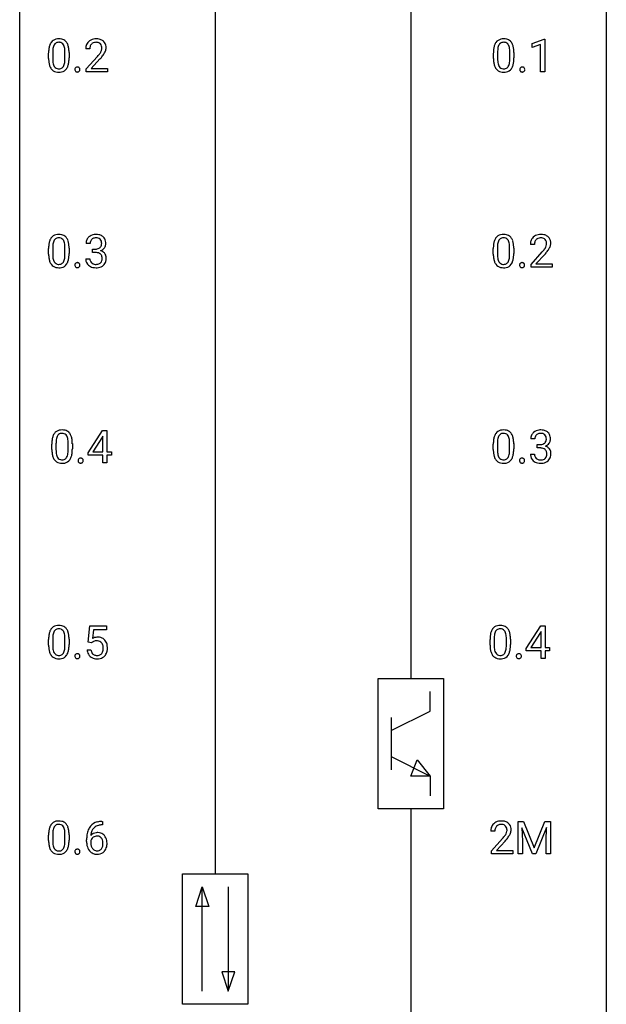
# Model space of a CAD drawing. Extents: x 3 to 27, y -3 to 164.
# Drawn here: x 3 to 27, y 86 to 126 of the extents above; entities that cross this region are included whole.
import ezdxf

# ---------------------------------------------------------------- set-up
doc = ezdxf.new("R2010")
doc.units = 0
doc.layers.add('DEFAULT_255_1_388', color=255, linetype='CONTINUOUS')
doc.layers.add('DEFAULT_255_2_778', color=255, linetype='CONTINUOUS')

msp = doc.modelspace()

# ---------------------------------------------------------------- linework, layer by layer
at = {"layer": 'DEFAULT_255_1_388'}
for p, q in [((23.586, 124.857), (24.065, 125.036)), ((23.586, 124.705), (23.586, 124.857)), ((23.923, 124.828), (23.586, 124.705)), ((23.923, 123.714), (23.923, 124.828)), ((24.065, 125.036), (24.091, 125.036)), ((24.091, 125.036), (24.091, 123.714)), ((3.952, 124.253), (3.952, 124.476)), ((4.119, 124.517), (4.119, 124.249)), ((4.615, 124.23), (4.615, 124.504)), ((4.782, 124.492), (4.782, 124.276)), ((5.625, 124.642), (5.458, 124.642)), ((5.483, 123.835), (5.939, 124.341)), ((22.01, 124.253), (22.01, 124.476)), ((22.177, 124.517), (22.177, 124.249)), ((22.674, 124.23), (22.674, 124.504)), ((22.841, 124.492), (22.841, 124.276)), ((6.037, 124.233), (5.685, 123.851)), ((5.483, 123.714), (5.483, 123.835)), ((6.345, 123.714), (5.483, 123.714)), ((5.685, 123.851), (6.345, 123.851)), ((6.345, 123.851), (6.345, 123.714)), ((24.091, 123.714), (23.923, 123.714)), ((5.638, 116.747), (5.471, 116.747)), ((3.952, 116.315), (3.952, 116.539)), ((4.119, 116.579), (4.119, 116.312)), ((4.615, 116.293), (4.615, 116.567)), ((4.782, 116.555), (4.782, 116.338)), ((5.727, 116.38), (5.727, 116.516)), ((5.727, 116.516), (5.852, 116.516)), ((5.852, 116.38), (5.727, 116.38)), ((22.003, 116.315), (22.003, 116.539)), ((22.17, 116.579), (22.17, 116.312)), ((22.666, 116.293), (22.666, 116.567)), ((22.834, 116.555), (22.834, 116.338)), ((23.677, 116.705), (23.509, 116.705)), ((23.535, 115.897), (23.99, 116.403)), ((5.459, 116.124), (5.627, 116.124)), ((24.089, 116.296), (23.736, 115.913)), ((23.535, 115.777), (23.535, 115.897)), ((24.397, 115.777), (23.535, 115.777)), ((23.736, 115.913), (24.397, 115.913)), ((24.397, 115.913), (24.397, 115.777)), ((5.554, 108.243), (6.143, 109.155)), ((6.143, 109.155), (6.321, 109.155)), ((6.321, 109.155), (6.321, 108.281)), ((6.133, 108.89), (5.744, 108.281)), ((6.153, 108.926), (6.133, 108.89)), ((6.153, 108.281), (6.153, 108.926)), ((23.689, 108.81), (23.522, 108.81)), ((4.084, 108.378), (4.084, 108.601)), ((4.251, 108.642), (4.251, 108.374)), ((4.747, 108.355), (4.747, 108.629)), ((4.915, 108.617), (4.915, 108.401)), ((22.003, 108.378), (22.003, 108.601)), ((22.17, 108.642), (22.17, 108.374)), ((22.666, 108.355), (22.666, 108.629)), ((22.834, 108.617), (22.834, 108.401)), ((23.778, 108.442), (23.778, 108.579)), ((23.778, 108.579), (23.903, 108.579)), ((23.903, 108.442), (23.778, 108.442)), ((5.554, 108.145), (5.554, 108.243)), ((6.153, 108.145), (5.554, 108.145)), ((5.744, 108.281), (6.153, 108.281)), ((6.153, 107.839), (6.153, 108.145)), ((6.321, 108.281), (6.504, 108.281)), ((6.504, 108.145), (6.321, 108.145)), ((6.321, 108.145), (6.321, 107.839)), ((6.504, 108.281), (6.504, 108.145)), ((23.51, 108.186), (23.678, 108.186)), ((6.321, 107.839), (6.153, 107.839)), ((5.56, 100.562), (5.627, 101.217)), ((5.627, 101.217), (6.301, 101.217)), ((6.301, 101.217), (6.301, 101.063)), ((23.341, 100.306), (23.93, 101.217)), ((23.93, 101.217), (24.108, 101.217)), ((24.108, 101.217), (24.108, 100.344)), ((5.769, 101.063), (5.729, 100.704)), ((6.301, 101.063), (5.769, 101.063)), ((23.92, 100.953), (23.531, 100.344)), ((23.94, 100.989), (23.92, 100.953)), ((23.94, 100.344), (23.94, 100.989)), ((3.952, 100.44), (3.952, 100.664)), ((4.119, 100.704), (4.119, 100.437)), ((4.615, 100.418), (4.615, 100.692)), ((4.782, 100.68), (4.782, 100.463)), ((5.694, 100.527), (5.56, 100.562)), ((5.738, 100.563), (5.694, 100.527)), ((21.871, 100.44), (21.871, 100.664)), ((22.038, 100.704), (22.038, 100.437)), ((22.534, 100.418), (22.534, 100.692)), ((22.701, 100.68), (22.701, 100.463)), ((23.531, 100.344), (23.94, 100.344)), ((24.108, 100.344), (24.291, 100.344)), ((24.291, 100.344), (24.291, 100.207)), ((5.513, 100.248), (5.671, 100.248)), ((23.341, 100.207), (23.341, 100.306)), ((23.94, 100.207), (23.341, 100.207)), ((23.94, 99.902), (23.94, 100.207)), ((24.291, 100.207), (24.108, 100.207)), ((24.108, 100.207), (24.108, 99.902)), ((24.108, 99.902), (23.94, 99.902)), ((6.139, 93.139), (6.109, 93.139)), ((6.11, 93.281), (6.139, 93.281)), ((6.139, 93.281), (6.139, 93.139)), ((23.01, 93.28), (23.234, 93.28)), ((23.01, 91.964), (23.01, 93.28)), ((23.234, 93.28), (23.664, 92.207)), ((23.664, 92.207), (24.094, 93.28)), ((24.094, 93.28), (24.319, 93.28)), ((24.319, 93.28), (24.319, 91.964)), ((4.119, 92.767), (4.119, 92.499)), ((4.615, 92.48), (4.615, 92.754)), ((4.782, 92.742), (4.782, 92.526)), ((22.069, 92.892), (21.902, 92.892)), ((23.597, 91.964), (23.166, 93.027)), ((23.166, 93.027), (23.183, 92.477)), ((24.162, 93.03), (23.73, 91.964)), ((24.146, 92.477), (24.162, 93.03)), ((3.952, 92.503), (3.952, 92.726)), ((5.493, 92.465), (5.493, 92.529)), ((5.661, 92.507), (5.661, 92.446)), ((21.928, 92.085), (22.383, 92.591)), ((22.481, 92.483), (22.129, 92.101)), ((23.183, 92.477), (23.183, 91.964)), ((24.146, 91.964), (24.146, 92.477)), ((21.928, 91.964), (21.928, 92.085)), ((22.79, 91.964), (21.928, 91.964)), ((22.129, 92.101), (22.79, 92.101)), ((22.79, 92.101), (22.79, 91.964)), ((23.183, 91.964), (23.01, 91.964)), ((23.73, 91.964), (23.597, 91.964)), ((24.319, 91.964), (24.146, 91.964))]:
    msp.add_line(p, q, dxfattribs=at)
for centre, radius, start, end in [((4.788, 124.539), 0.833, 164.3059, 173.9001), ((4.46, 124.633), 0.492, 148.7922, 164.5682), ((4.353, 124.693), 0.369, 144.5884, 148.1162), ((4.315, 124.72), 0.322, 101.644, 144.5143), ((4.698, 124.575), 0.575, 163.3765, 172.1411), ((4.463, 124.647), 0.329, 149.4208, 163.6283), ((4.343, 124.719), 0.189, 105.7981, 149.7388), ((4.362, 124.53), 0.518, 89.5283, 102.582), ((4.364, 124.644), 0.267, 89.3804, 105.6764), ((4.371, 124.526), 0.522, 77.0438, 90.5082), ((4.368, 124.615), 0.296, 81.1057, 90.2187), ((4.388, 124.714), 0.195, 30.7408, 82.4658), ((4.417, 124.71), 0.332, 48.2778, 77.4996), ((4.329, 124.675), 0.265, 24.2875, 31.3934), ((4.197, 124.619), 0.409, 12.0807, 23.8171), ((4.425, 124.725), 0.316, 36.3142, 47.6307), ((4.327, 124.659), 0.434, 18.2931, 35.677), ((4.041, 124.561), 0.736, 8.0247, 18.5606), ((5.916, 124.647), 0.458, 163.2878, 180.5582), ((5.826, 124.672), 0.364, 133.4541, 162.9471), ((5.846, 124.65), 0.394, 100.787, 133.4382), ((5.976, 124.648), 0.351, 165.9091, 178.8685), ((5.863, 124.678), 0.234, 136.1757, 166.3673), ((5.849, 124.689), 0.216, 129.7286, 135.7539), ((5.858, 124.675), 0.233, 102.1738, 129.2061), ((5.885, 124.476), 0.572, 89.6607, 101.3702), ((5.885, 124.559), 0.352, 89.5461, 102.5418), ((5.892, 124.483), 0.565, 78.2173, 90.4129), ((5.889, 124.619), 0.291, 82.1602, 90.1506), ((5.904, 124.702), 0.207, 43.4417, 83.1661), ((5.932, 124.666), 0.378, 55.9269, 78.4888), ((5.895, 124.694), 0.219, 16.1713, 43.5286), ((5.838, 124.678), 0.278, 359.4863, 15.9343), ((5.954, 124.704), 0.334, 47.9298, 55.4049), ((5.966, 124.715), 0.318, 4.3348, 48.056), ((5.843, 124.696), 0.442, 359.9252, 5.5972), ((22.846, 124.539), 0.833, 164.3059, 173.9001), ((22.519, 124.633), 0.492, 148.7922, 164.5682), ((22.412, 124.693), 0.369, 144.5884, 148.1162), ((22.373, 124.72), 0.322, 101.644, 144.5143), ((22.756, 124.575), 0.575, 163.3765, 172.1411), ((22.521, 124.647), 0.329, 149.4208, 163.6283), ((22.402, 124.719), 0.189, 105.7981, 149.7388), ((22.421, 124.53), 0.518, 89.5283, 102.582), ((22.422, 124.644), 0.267, 89.3804, 105.6764), ((22.43, 124.526), 0.522, 77.0438, 90.5082), ((22.426, 124.615), 0.296, 81.1057, 90.2187), ((22.446, 124.714), 0.195, 30.7408, 82.4658), ((22.475, 124.71), 0.332, 48.2778, 77.4996), ((22.387, 124.675), 0.265, 24.2875, 31.3934), ((22.255, 124.619), 0.409, 12.0807, 23.8171), ((22.483, 124.725), 0.316, 36.3142, 47.6307), ((22.385, 124.659), 0.434, 18.2931, 35.677), ((22.099, 124.561), 0.736, 8.0247, 18.5606), ((5.296, 124.482), 1.344, 173.7674, 180.2316), ((5.411, 124.506), 1.292, 177.8639, 179.5036), ((5.069, 124.522), 0.95, 172.0258, 178.0705), ((3.887, 124.55), 0.726, 4.8365, 12.2906), ((3.413, 124.508), 1.202, 359.8093, 4.9408), ((3.572, 124.492), 1.21, 1.1275, 8.1718), ((3.208, 124.477), 1.575, 0.5433, 1.3867), ((6.074, 124.642), 0.448, 178.4391, 180.0084), ((4.421, 125.683), 2.026, 318.5133, 320.7829), ((5.016, 125.198), 1.259, 320.7373, 323.9739), ((5.457, 124.879), 0.715, 323.8963, 328.6419), ((5.687, 124.737), 0.444, 328.8295, 331.7891), ((5.799, 124.679), 0.318, 331.4255, 352.9366), ((5.137, 125.108), 1.254, 319.6472, 327.096), ((5.815, 124.676), 0.302, 353.2258, 0.0166), ((5.586, 124.82), 0.721, 326.9133, 338.3508), ((5.891, 124.703), 0.394, 337.8914, 358.9968), ((23.354, 124.482), 1.344, 173.7674, 180.2316), ((23.47, 124.506), 1.292, 177.8639, 179.5036), ((23.128, 124.522), 0.95, 172.0258, 178.0705), ((21.945, 124.55), 0.726, 4.8365, 12.2906), ((21.472, 124.508), 1.202, 359.8093, 4.9408), ((21.631, 124.492), 1.21, 1.1275, 8.1718), ((21.266, 124.477), 1.575, 0.5433, 1.3867), ((5.464, 124.273), 1.512, 180.7435, 181.1522), ((5.159, 124.261), 1.207, 180.8977, 188.0055), ((4.713, 124.197), 0.757, 187.8816, 198.2347), ((4.434, 124.102), 0.462, 197.9695, 215.2623), ((5.29, 124.245), 1.171, 179.7996, 185.2461), ((4.835, 124.202), 0.714, 185.1412, 193.0082), ((4.537, 124.132), 0.408, 192.7897, 205.2507), ((4.42, 124.079), 0.279, 205.8002, 211.2546), ((4.361, 124.04), 0.208, 210.379, 238.4008), ((4.387, 124.028), 0.193, 287.7958, 329.0809), ((4.279, 124.095), 0.32, 328.6635, 343.3325), ((4.035, 124.171), 0.576, 343.0498, 351.9392), ((3.645, 124.229), 0.97, 351.8072, 357.7958), ((3.281, 124.247), 1.334, 357.5871, 359.2682), ((4.263, 124.116), 0.503, 329.2804, 344.7473), ((3.926, 124.212), 0.853, 344.4935, 353.9764), ((3.405, 124.27), 1.378, 353.8441, 0.2288), ((4.706, 125.464), 1.813, 317.2588, 319.9046), ((23.522, 124.273), 1.512, 180.7435, 181.1522), ((23.217, 124.261), 1.207, 180.8977, 188.0055), ((22.772, 124.197), 0.757, 187.8816, 198.2347), ((22.492, 124.102), 0.462, 197.9695, 215.2623), ((23.348, 124.245), 1.171, 179.7996, 185.2461), ((22.893, 124.202), 0.714, 185.1412, 193.0082), ((22.596, 124.132), 0.408, 192.7897, 205.2507), ((22.478, 124.079), 0.279, 205.8002, 211.2546), ((22.419, 124.04), 0.208, 210.379, 238.4008), ((22.445, 124.028), 0.193, 287.7958, 329.0809), ((22.338, 124.095), 0.32, 328.6635, 343.3325), ((22.093, 124.171), 0.576, 343.0498, 351.9392), ((21.703, 124.229), 0.97, 351.8072, 357.7958), ((21.34, 124.247), 1.334, 357.5871, 359.2682), ((22.322, 124.116), 0.503, 329.2804, 344.7473), ((21.985, 124.212), 0.853, 344.4935, 353.9764), ((21.463, 124.27), 1.378, 353.8441, 0.2288), ((4.319, 124.025), 0.323, 215.8618, 257.2788), ((4.364, 124.2), 0.503, 256.6229, 270.5105), ((4.359, 124.045), 0.212, 239.6522, 265.9794), ((4.368, 124.121), 0.288, 265.1324, 270.0603), ((4.371, 124.084), 0.251, 269.3314, 287.218), ((4.372, 124.213), 0.517, 269.5979, 281.6733), ((4.417, 124.025), 0.324, 280.5802, 324.9173), ((4.375, 124.055), 0.375, 324.9361, 328.6153), ((5.138, 123.803), 0.12, 163.5413, 180.5085), ((5.145, 123.802), 0.127, 179.9657, 183.985), ((5.114, 123.798), 0.0969, 182.9231, 222.5981), ((5.116, 123.809), 0.098, 138.1652, 163.2316), ((5.103, 123.82), 0.0815, 105.686, 137.8493), ((5.099, 123.784), 0.0764, 222.6243, 239.2474), ((5.108, 123.801), 0.0956, 239.7584, 259.3116), ((5.117, 123.776), 0.127, 92.6079, 106.1992), ((5.119, 123.855), 0.15, 259.0487, 270.418), ((5.12, 123.732), 0.171, 89.966, 93.0713), ((5.121, 123.757), 0.146, 78.4379, 90.4312), ((5.12, 123.879), 0.175, 269.9535, 273.5472), ((5.124, 123.834), 0.13, 273.1293, 286.3125), ((5.132, 123.808), 0.0946, 56.8962, 78.7358), ((5.137, 123.792), 0.085, 285.8513, 315.9417), ((5.139, 123.82), 0.0803, 42.6503, 56.3122), ((5.125, 123.807), 0.0999, 3.8141, 42.6366), ((5.131, 123.798), 0.0938, 316.0799, 340.3845), ((5.118, 123.801), 0.107, 340.9378, 0.5754), ((5.093, 123.802), 0.132, 359.9499, 4.8302), ((22.377, 124.025), 0.323, 215.8618, 257.2788), ((22.422, 124.2), 0.503, 256.6229, 270.5105), ((22.417, 124.045), 0.212, 239.6522, 265.9794), ((22.427, 124.121), 0.288, 265.1324, 270.0603), ((22.43, 124.084), 0.251, 269.3314, 287.218), ((22.43, 124.213), 0.517, 269.5979, 281.6733), ((22.476, 124.025), 0.324, 280.5802, 324.9173), ((22.433, 124.055), 0.375, 324.9361, 328.6153), ((23.196, 123.803), 0.12, 163.5413, 180.5085), ((23.203, 123.802), 0.127, 179.9657, 183.985), ((23.173, 123.798), 0.0969, 182.9231, 222.5981), ((23.174, 123.809), 0.098, 138.1652, 163.2316), ((23.162, 123.82), 0.0815, 105.686, 137.8493), ((23.158, 123.784), 0.0764, 222.6243, 239.2474), ((23.167, 123.801), 0.0956, 239.7584, 259.3116), ((23.175, 123.776), 0.127, 92.6079, 106.1992), ((23.178, 123.855), 0.15, 259.0487, 270.418), ((23.179, 123.732), 0.171, 89.966, 93.0713), ((23.18, 123.757), 0.146, 78.4379, 90.4312), ((23.179, 123.879), 0.175, 269.9535, 273.5472), ((23.183, 123.834), 0.13, 273.1293, 286.3125), ((23.191, 123.808), 0.0946, 56.8962, 78.7358), ((23.196, 123.792), 0.085, 285.8513, 315.9417), ((23.198, 123.82), 0.0803, 42.6503, 56.3122), ((23.183, 123.807), 0.0999, 3.8141, 42.6366), ((23.189, 123.798), 0.0938, 316.0799, 340.3845), ((23.177, 123.801), 0.107, 340.9378, 0.5754), ((23.151, 123.802), 0.132, 359.9499, 4.8302), ((4.788, 116.601), 0.833, 164.3059, 173.9001), ((4.46, 116.696), 0.492, 148.7922, 164.5682), ((4.353, 116.756), 0.369, 144.5884, 148.1162), ((4.315, 116.783), 0.322, 101.644, 144.5143), ((4.698, 116.637), 0.575, 163.3765, 172.1411), ((4.463, 116.709), 0.329, 149.4208, 163.6283), ((4.343, 116.781), 0.189, 105.7981, 149.7388), ((4.362, 116.593), 0.518, 89.5283, 102.582), ((4.364, 116.706), 0.267, 89.3804, 105.6764), ((4.371, 116.588), 0.522, 77.0438, 90.5082), ((4.368, 116.677), 0.296, 81.1057, 90.2187), ((4.388, 116.776), 0.195, 30.7408, 82.4658), ((4.417, 116.773), 0.332, 48.2778, 77.4996), ((4.329, 116.738), 0.265, 24.2875, 31.3934), ((4.197, 116.682), 0.409, 12.0807, 23.8171), ((3.887, 116.613), 0.726, 4.8365, 12.2906), ((4.425, 116.787), 0.316, 36.3142, 47.6307), ((4.327, 116.722), 0.434, 18.2931, 35.677), ((4.041, 116.623), 0.736, 8.0247, 18.5606), ((3.572, 116.554), 1.21, 1.1275, 8.1718), ((5.82, 116.752), 0.349, 155.3484, 180.7484), ((5.814, 116.749), 0.345, 131.5745, 154.4799), ((5.85, 116.713), 0.396, 96.9874, 131.9691), ((5.927, 116.748), 0.289, 172.5097, 180.1361), ((5.846, 116.762), 0.206, 133.835, 173.5343), ((5.851, 116.756), 0.215, 103.293, 133.562), ((5.874, 116.573), 0.538, 89.8593, 97.7827), ((5.873, 116.666), 0.307, 89.5322, 103.5319), ((5.88, 116.543), 0.567, 78.3654, 90.4133), ((5.88, 116.635), 0.338, 76.1116, 90.7029), ((5.923, 116.791), 0.177, 13.9578, 77.6714), ((5.92, 116.73), 0.376, 56.623, 78.6387), ((5.772, 116.747), 0.334, 359.1804, 15.0452), ((5.824, 116.741), 0.282, 353.0942, 0.1175), ((5.944, 116.772), 0.328, 47.0255, 56.0856), ((5.946, 116.777), 0.323, 10.9208, 46.7779), ((5.999, 116.74), 0.274, 332.355, 359.718), ((5.793, 116.741), 0.48, 359.6364, 11.6088), ((22.839, 116.601), 0.833, 164.3059, 173.9001), ((22.512, 116.696), 0.492, 148.7922, 164.5682), ((22.405, 116.756), 0.369, 144.5884, 148.1162), ((22.366, 116.783), 0.322, 101.644, 144.5143), ((22.749, 116.637), 0.575, 163.3765, 172.1411), ((22.514, 116.709), 0.329, 149.4208, 163.6283), ((22.394, 116.781), 0.189, 105.7981, 149.7388), ((22.414, 116.593), 0.518, 89.5283, 102.582), ((22.415, 116.706), 0.267, 89.3804, 105.6764), ((22.423, 116.588), 0.522, 77.0438, 90.5082), ((22.419, 116.677), 0.296, 81.1057, 90.2187), ((22.439, 116.776), 0.195, 30.7408, 82.4658), ((22.468, 116.773), 0.332, 48.2778, 77.4996), ((22.38, 116.738), 0.265, 24.2875, 31.3934), ((22.248, 116.682), 0.409, 12.0807, 23.8171), ((21.938, 116.613), 0.726, 4.8365, 12.2906), ((22.476, 116.787), 0.316, 36.3142, 47.6307), ((22.378, 116.722), 0.434, 18.2931, 35.677), ((22.092, 116.623), 0.736, 8.0247, 18.5606), ((21.624, 116.554), 1.21, 1.1275, 8.1718), ((23.967, 116.709), 0.458, 163.2878, 180.5582), ((23.877, 116.734), 0.364, 133.4541, 162.9471), ((23.897, 116.713), 0.394, 100.787, 133.4382), ((24.027, 116.71), 0.351, 165.9091, 178.8685), ((24.125, 116.705), 0.448, 178.4391, 180.0084), ((23.914, 116.741), 0.234, 136.1757, 166.3673), ((23.901, 116.751), 0.216, 129.7286, 135.7539), ((23.909, 116.737), 0.233, 102.1738, 129.2061), ((23.936, 116.539), 0.572, 89.6607, 101.3702), ((23.937, 116.622), 0.352, 89.5461, 102.5418), ((23.944, 116.545), 0.565, 78.2173, 90.4129), ((23.94, 116.682), 0.291, 82.1602, 90.1506), ((23.955, 116.765), 0.207, 43.4417, 83.1661), ((23.984, 116.728), 0.378, 55.9269, 78.4888), ((23.947, 116.756), 0.219, 16.1713, 43.5286), ((23.89, 116.741), 0.278, 359.4863, 15.9343), ((23.866, 116.738), 0.302, 353.2258, 0.0166), ((24.006, 116.766), 0.334, 47.9298, 55.4049), ((24.017, 116.778), 0.318, 4.3348, 48.056), ((23.942, 116.765), 0.394, 337.8914, 358.9968), ((23.894, 116.759), 0.442, 359.9252, 5.5972), ((5.296, 116.544), 1.344, 173.7674, 180.2316), ((5.411, 116.568), 1.292, 177.8639, 179.5036), ((5.069, 116.584), 0.95, 172.0258, 178.0705), ((3.413, 116.571), 1.202, 359.8093, 4.9408), ((3.405, 116.333), 1.378, 353.8441, 0.2288), ((3.208, 116.54), 1.575, 0.5433, 1.3867), ((5.849, 116.898), 0.382, 270.492, 281.8953), ((5.846, 115.867), 0.513, 84.0196, 89.3326), ((5.864, 116.02), 0.358, 71.9008, 84.3555), ((5.876, 116.774), 0.255, 281.669, 301.2944), ((5.905, 116.14), 0.232, 49.5091, 72.1833), ((5.895, 116.739), 0.215, 301.7835, 311.7546), ((5.905, 116.727), 0.2, 311.7325, 354.2803), ((5.912, 116.823), 0.402, 292.5422, 293.6931), ((5.957, 116.096), 0.372, 57.6433, 72.8626), ((5.943, 116.762), 0.334, 292.9804, 325.2391), ((5.996, 116.161), 0.296, 36.7247, 57.4701), ((5.926, 116.774), 0.355, 325.2332, 332.8747), ((5.995, 116.162), 0.296, 8.0545, 36.3562), ((23.347, 116.544), 1.344, 173.7674, 180.2316), ((23.463, 116.568), 1.292, 177.8639, 179.5036), ((23.121, 116.584), 0.95, 172.0258, 178.0705), ((21.465, 116.571), 1.202, 359.8093, 4.9408), ((21.456, 116.333), 1.378, 353.8441, 0.2288), ((21.259, 116.54), 1.575, 0.5433, 1.3867), ((22.473, 117.745), 2.026, 318.5133, 320.7829), ((23.067, 117.261), 1.259, 320.7373, 323.9739), ((23.508, 116.942), 0.715, 323.8963, 328.6419), ((22.757, 117.526), 1.813, 317.2588, 319.9046), ((23.738, 116.8), 0.444, 328.8295, 331.7891), ((23.851, 116.742), 0.318, 331.4255, 352.9366), ((23.188, 117.17), 1.254, 319.6472, 327.096), ((23.637, 116.883), 0.721, 326.9133, 338.3508), ((5.464, 116.335), 1.512, 180.7435, 181.1522), ((5.159, 116.324), 1.207, 180.8977, 188.0055), ((4.713, 116.259), 0.757, 187.8816, 198.2347), ((4.434, 116.165), 0.462, 197.9695, 215.2623), ((5.29, 116.308), 1.171, 179.7996, 185.2461), ((4.835, 116.265), 0.714, 185.1412, 193.0082), ((4.537, 116.194), 0.408, 192.7897, 205.2507), ((4.42, 116.142), 0.279, 205.8002, 211.2546), ((4.361, 116.102), 0.208, 210.379, 238.4008), ((4.359, 116.108), 0.212, 239.6522, 265.9794), ((4.387, 116.09), 0.193, 287.7958, 329.0809), ((4.279, 116.157), 0.32, 328.6635, 343.3325), ((4.035, 116.234), 0.576, 343.0498, 351.9392), ((3.645, 116.291), 0.97, 351.8072, 357.7958), ((3.281, 116.31), 1.334, 357.5871, 359.2682), ((4.375, 116.117), 0.375, 324.9361, 328.6153), ((4.263, 116.179), 0.503, 329.2804, 344.7473), ((3.926, 116.274), 0.853, 344.4935, 353.9764), ((5.116, 115.871), 0.098, 138.1652, 163.2316), ((5.103, 115.882), 0.0815, 105.686, 137.8493), ((5.117, 115.839), 0.127, 92.6079, 106.1992), ((5.12, 115.794), 0.171, 89.966, 93.0713), ((5.121, 115.819), 0.146, 78.4379, 90.4312), ((5.132, 115.87), 0.0946, 56.8962, 78.7358), ((5.139, 115.882), 0.0803, 42.6503, 56.3122), ((5.125, 115.869), 0.0999, 3.8141, 42.6366), ((5.904, 116.124), 0.445, 179.976, 183.2331), ((5.787, 116.109), 0.328, 181.8183, 229.6455), ((5.885, 116.121), 0.258, 179.4468, 196.2872), ((5.83, 116.106), 0.201, 196.5661, 227.7059), ((5.849, 116.127), 0.229, 227.7653, 257.8763), ((5.905, 116.137), 0.239, 280.6347, 299.8594), ((5.926, 116.096), 0.193, 300.3576, 314.5516), ((5.925, 116.168), 0.198, 12.9498, 48.7551), ((5.917, 116.103), 0.204, 315.0731, 345.0429), ((5.813, 116.133), 0.312, 344.5985, 357.9271), ((5.828, 116.143), 0.298, 359.5051, 13.4237), ((5.712, 116.14), 0.414, 357.4755, 0.0225), ((5.956, 116.112), 0.334, 311.6358, 343.7652), ((5.856, 116.139), 0.437, 343.9832, 0.5571), ((5.898, 116.145), 0.395, 359.8317, 8.5873), ((23.515, 116.335), 1.512, 180.7435, 181.1522), ((23.21, 116.324), 1.207, 180.8977, 188.0055), ((22.764, 116.259), 0.757, 187.8816, 198.2347), ((22.485, 116.165), 0.462, 197.9695, 215.2623), ((23.341, 116.308), 1.171, 179.7996, 185.2461), ((22.886, 116.265), 0.714, 185.1412, 193.0082), ((22.589, 116.194), 0.408, 192.7897, 205.2507), ((22.471, 116.142), 0.279, 205.8002, 211.2546), ((22.412, 116.102), 0.208, 210.379, 238.4008), ((22.41, 116.108), 0.212, 239.6522, 265.9794), ((22.438, 116.09), 0.193, 287.7958, 329.0809), ((22.33, 116.157), 0.32, 328.6635, 343.3325), ((22.086, 116.234), 0.576, 343.0498, 351.9392), ((21.696, 116.291), 0.97, 351.8072, 357.7958), ((21.332, 116.31), 1.334, 357.5871, 359.2682), ((22.426, 116.117), 0.375, 324.9361, 328.6153), ((22.314, 116.179), 0.503, 329.2804, 344.7473), ((21.978, 116.274), 0.853, 344.4935, 353.9764), ((23.167, 115.871), 0.098, 138.1652, 163.2316), ((23.155, 115.882), 0.0815, 105.686, 137.8493), ((23.168, 115.839), 0.127, 92.6079, 106.1992), ((23.171, 115.794), 0.171, 89.966, 93.0713), ((23.173, 115.819), 0.146, 78.4379, 90.4312), ((23.183, 115.87), 0.0946, 56.8962, 78.7358), ((23.191, 115.882), 0.0803, 42.6503, 56.3122), ((23.176, 115.869), 0.0999, 3.8141, 42.6366), ((4.319, 116.088), 0.323, 215.8618, 257.2788), ((4.364, 116.262), 0.503, 256.6229, 270.5105), ((4.368, 116.183), 0.288, 265.1324, 270.0603), ((4.371, 116.147), 0.251, 269.3314, 287.218), ((4.372, 116.276), 0.517, 269.5979, 281.6733), ((4.417, 116.088), 0.324, 280.5802, 324.9173), ((5.138, 115.866), 0.12, 163.5413, 180.5085), ((5.145, 115.864), 0.127, 179.9657, 183.985), ((5.114, 115.861), 0.0969, 182.9231, 222.5981), ((5.099, 115.847), 0.0764, 222.6243, 239.2474), ((5.108, 115.864), 0.0956, 239.7584, 259.3116), ((5.119, 115.917), 0.15, 259.0487, 270.418), ((5.12, 115.942), 0.175, 269.9535, 273.5472), ((5.124, 115.897), 0.13, 273.1293, 286.3125), ((5.137, 115.854), 0.085, 285.8513, 315.9417), ((5.131, 115.86), 0.0938, 316.0799, 340.3845), ((5.118, 115.863), 0.107, 340.9378, 0.5754), ((5.093, 115.865), 0.132, 359.9499, 4.8302), ((5.834, 116.161), 0.398, 229.4224, 256.8555), ((5.872, 116.317), 0.558, 256.6827, 270.4413), ((5.874, 116.233), 0.338, 257.4584, 270.4267), ((5.879, 116.266), 0.37, 269.5965, 280.8788), ((5.879, 116.322), 0.563, 269.7285, 280.3858), ((5.913, 116.16), 0.398, 279.783, 311.6256), ((22.37, 116.088), 0.323, 215.8618, 257.2788), ((22.415, 116.262), 0.503, 256.6229, 270.5105), ((22.419, 116.183), 0.288, 265.1324, 270.0603), ((22.423, 116.147), 0.251, 269.3314, 287.218), ((22.423, 116.276), 0.517, 269.5979, 281.6733), ((22.469, 116.088), 0.324, 280.5802, 324.9173), ((23.189, 115.866), 0.12, 163.5413, 180.5085), ((23.196, 115.864), 0.127, 179.9657, 183.985), ((23.166, 115.861), 0.0969, 182.9231, 222.5981), ((23.15, 115.847), 0.0764, 222.6243, 239.2474), ((23.16, 115.864), 0.0956, 239.7584, 259.3116), ((23.17, 115.917), 0.15, 259.0487, 270.418), ((23.172, 115.942), 0.175, 269.9535, 273.5472), ((23.175, 115.897), 0.13, 273.1293, 286.3125), ((23.189, 115.854), 0.085, 285.8513, 315.9417), ((23.182, 115.86), 0.0938, 316.0799, 340.3845), ((23.169, 115.863), 0.107, 340.9378, 0.5754), ((23.144, 115.865), 0.132, 359.9499, 4.8302), ((4.447, 108.845), 0.322, 101.644, 144.5143), ((4.495, 108.655), 0.518, 89.5283, 102.582), ((4.504, 108.651), 0.522, 77.0438, 90.5082), ((4.549, 108.835), 0.332, 48.2778, 77.4996), ((22.366, 108.845), 0.322, 101.644, 144.5143), ((22.414, 108.655), 0.518, 89.5283, 102.582), ((22.423, 108.651), 0.522, 77.0438, 90.5082), ((22.468, 108.835), 0.332, 48.2778, 77.4996), ((23.901, 108.776), 0.396, 96.9874, 131.9691), ((23.926, 108.635), 0.538, 89.8593, 97.7827), ((23.931, 108.606), 0.567, 78.3654, 90.4133), ((23.971, 108.793), 0.376, 56.623, 78.6387), ((5.428, 108.607), 1.344, 173.7674, 180.2316), ((4.92, 108.664), 0.833, 164.3059, 173.9001), ((4.593, 108.758), 0.492, 148.7922, 164.5682), ((4.486, 108.818), 0.369, 144.5884, 148.1162), ((5.202, 108.647), 0.95, 172.0258, 178.0705), ((4.83, 108.7), 0.575, 163.3765, 172.1411), ((4.595, 108.772), 0.329, 149.4208, 163.6283), ((4.475, 108.844), 0.189, 105.7981, 149.7388), ((4.496, 108.769), 0.267, 89.3804, 105.6764), ((4.5, 108.74), 0.296, 81.1057, 90.2187), ((4.52, 108.839), 0.195, 30.7408, 82.4658), ((4.461, 108.8), 0.265, 24.2875, 31.3934), ((4.329, 108.744), 0.409, 12.0807, 23.8171), ((4.019, 108.675), 0.726, 4.8365, 12.2906), ((3.546, 108.633), 1.202, 359.8093, 4.9408), ((4.557, 108.85), 0.316, 36.3142, 47.6307), ((4.459, 108.784), 0.434, 18.2931, 35.677), ((4.173, 108.686), 0.736, 8.0247, 18.5606), ((3.705, 108.617), 1.21, 1.1275, 8.1718), ((23.347, 108.607), 1.344, 173.7674, 180.2316), ((22.839, 108.664), 0.833, 164.3059, 173.9001), ((22.512, 108.758), 0.492, 148.7922, 164.5682), ((22.405, 108.818), 0.369, 144.5884, 148.1162), ((23.121, 108.647), 0.95, 172.0258, 178.0705), ((22.749, 108.7), 0.575, 163.3765, 172.1411), ((22.514, 108.772), 0.329, 149.4208, 163.6283), ((22.394, 108.844), 0.189, 105.7981, 149.7388), ((22.415, 108.769), 0.267, 89.3804, 105.6764), ((22.419, 108.74), 0.296, 81.1057, 90.2187), ((22.439, 108.839), 0.195, 30.7408, 82.4658), ((22.38, 108.8), 0.265, 24.2875, 31.3934), ((22.248, 108.744), 0.409, 12.0807, 23.8171), ((21.938, 108.675), 0.726, 4.8365, 12.2906), ((21.465, 108.633), 1.202, 359.8093, 4.9408), ((22.476, 108.85), 0.316, 36.3142, 47.6307), ((22.378, 108.784), 0.434, 18.2931, 35.677), ((22.092, 108.686), 0.736, 8.0247, 18.5606), ((21.624, 108.617), 1.21, 1.1275, 8.1718), ((23.871, 108.814), 0.349, 155.3484, 180.7484), ((23.866, 108.811), 0.345, 131.5745, 154.4799), ((23.978, 108.811), 0.289, 172.5097, 180.1361), ((23.897, 108.825), 0.206, 133.835, 173.5343), ((23.902, 108.818), 0.215, 103.293, 133.562), ((23.924, 108.728), 0.307, 89.5322, 103.5319), ((23.931, 108.698), 0.338, 76.1116, 90.7029), ((23.975, 108.853), 0.177, 13.9578, 77.6714), ((23.957, 108.79), 0.2, 311.7325, 354.2803), ((23.823, 108.809), 0.334, 359.1804, 15.0452), ((23.875, 108.804), 0.282, 353.0942, 0.1175), ((23.995, 108.835), 0.328, 47.0255, 56.0856), ((23.998, 108.839), 0.323, 10.9208, 46.7779), ((24.051, 108.802), 0.274, 332.355, 359.718), ((23.844, 108.804), 0.48, 359.6364, 11.6088), ((5.596, 108.398), 1.512, 180.7435, 181.1522), ((5.291, 108.386), 1.207, 180.8977, 188.0055), ((5.544, 108.631), 1.292, 177.8639, 179.5036), ((5.422, 108.37), 1.171, 179.7996, 185.2461), ((3.413, 108.372), 1.334, 357.5871, 359.2682), ((3.537, 108.395), 1.378, 353.8441, 0.2288), ((3.34, 108.602), 1.575, 0.5433, 1.3867), ((23.515, 108.398), 1.512, 180.7435, 181.1522), ((23.21, 108.386), 1.207, 180.8977, 188.0055), ((23.463, 108.631), 1.292, 177.8639, 179.5036), ((23.341, 108.37), 1.171, 179.7996, 185.2461), ((21.332, 108.372), 1.334, 357.5871, 359.2682), ((21.456, 108.395), 1.378, 353.8441, 0.2288), ((21.259, 108.602), 1.575, 0.5433, 1.3867), ((23.9, 108.96), 0.382, 270.492, 281.8953), ((23.897, 107.929), 0.513, 84.0196, 89.3326), ((23.916, 108.083), 0.358, 71.9008, 84.3555), ((23.927, 108.836), 0.255, 281.669, 301.2944), ((23.956, 108.202), 0.232, 49.5091, 72.1833), ((23.946, 108.801), 0.215, 301.7835, 311.7546), ((23.976, 108.23), 0.198, 12.9498, 48.7551), ((23.964, 108.885), 0.402, 292.5422, 293.6931), ((24.008, 108.159), 0.372, 57.6433, 72.8626), ((23.995, 108.825), 0.334, 292.9804, 325.2391), ((24.048, 108.223), 0.296, 36.7247, 57.4701), ((23.977, 108.837), 0.355, 325.2332, 332.8747), ((24.047, 108.225), 0.296, 8.0545, 36.3562), ((4.845, 108.322), 0.757, 187.8816, 198.2347), ((4.566, 108.227), 0.462, 197.9695, 215.2623), ((4.451, 108.15), 0.323, 215.8618, 257.2788), ((4.967, 108.327), 0.714, 185.1412, 193.0082), ((4.67, 108.257), 0.408, 192.7897, 205.2507), ((4.552, 108.204), 0.279, 205.8002, 211.2546), ((4.493, 108.165), 0.208, 210.379, 238.4008), ((4.491, 108.17), 0.212, 239.6522, 265.9794), ((4.5, 108.246), 0.288, 265.1324, 270.0603), ((4.504, 108.209), 0.251, 269.3314, 287.218), ((4.519, 108.153), 0.193, 287.7958, 329.0809), ((4.55, 108.15), 0.324, 280.5802, 324.9173), ((4.411, 108.22), 0.32, 328.6635, 343.3325), ((4.167, 108.296), 0.576, 343.0498, 351.9392), ((3.777, 108.354), 0.97, 351.8072, 357.7958), ((4.507, 108.18), 0.375, 324.9361, 328.6153), ((4.395, 108.241), 0.503, 329.2804, 344.7473), ((4.059, 108.337), 0.853, 344.4935, 353.9764), ((5.27, 107.928), 0.12, 163.5413, 180.5085), ((5.277, 107.927), 0.127, 179.9657, 183.985), ((5.248, 107.934), 0.098, 138.1652, 163.2316), ((5.236, 107.945), 0.0815, 105.686, 137.8493), ((5.249, 107.901), 0.127, 92.6079, 106.1992), ((5.252, 107.857), 0.171, 89.966, 93.0713), ((5.254, 107.882), 0.146, 78.4379, 90.4312), ((5.264, 107.933), 0.0946, 56.8962, 78.7358), ((5.272, 107.945), 0.0803, 42.6503, 56.3122), ((5.257, 107.932), 0.0999, 3.8141, 42.6366), ((5.25, 107.926), 0.107, 340.9378, 0.5754), ((5.225, 107.927), 0.132, 359.9499, 4.8302), ((22.764, 108.322), 0.757, 187.8816, 198.2347), ((22.485, 108.227), 0.462, 197.9695, 215.2623), ((22.37, 108.15), 0.323, 215.8618, 257.2788), ((22.886, 108.327), 0.714, 185.1412, 193.0082), ((22.589, 108.257), 0.408, 192.7897, 205.2507), ((22.471, 108.204), 0.279, 205.8002, 211.2546), ((22.412, 108.165), 0.208, 210.379, 238.4008), ((22.41, 108.17), 0.212, 239.6522, 265.9794), ((22.419, 108.246), 0.288, 265.1324, 270.0603), ((22.423, 108.209), 0.251, 269.3314, 287.218), ((22.438, 108.153), 0.193, 287.7958, 329.0809), ((22.469, 108.15), 0.324, 280.5802, 324.9173), ((22.33, 108.22), 0.32, 328.6635, 343.3325), ((22.086, 108.296), 0.576, 343.0498, 351.9392), ((21.696, 108.354), 0.97, 351.8072, 357.7958), ((22.426, 108.18), 0.375, 324.9361, 328.6153), ((22.314, 108.241), 0.503, 329.2804, 344.7473), ((21.978, 108.337), 0.853, 344.4935, 353.9764), ((23.189, 107.928), 0.12, 163.5413, 180.5085), ((23.196, 107.927), 0.127, 179.9657, 183.985), ((23.167, 107.934), 0.098, 138.1652, 163.2316), ((23.155, 107.945), 0.0815, 105.686, 137.8493), ((23.168, 107.901), 0.127, 92.6079, 106.1992), ((23.171, 107.857), 0.171, 89.966, 93.0713), ((23.173, 107.882), 0.146, 78.4379, 90.4312), ((23.183, 107.933), 0.0946, 56.8962, 78.7358), ((23.191, 107.945), 0.0803, 42.6503, 56.3122), ((23.176, 107.932), 0.0999, 3.8141, 42.6366), ((23.169, 107.926), 0.107, 340.9378, 0.5754), ((23.144, 107.927), 0.132, 359.9499, 4.8302), ((23.956, 108.186), 0.445, 179.976, 183.2331), ((23.839, 108.171), 0.328, 181.8183, 229.6455), ((23.936, 108.184), 0.258, 179.4468, 196.2872), ((23.882, 108.169), 0.201, 196.5661, 227.7059), ((23.9, 108.19), 0.229, 227.7653, 257.8763), ((23.925, 108.296), 0.338, 257.4584, 270.4267), ((23.93, 108.328), 0.37, 269.5965, 280.8788), ((23.956, 108.199), 0.239, 280.6347, 299.8594), ((23.964, 108.223), 0.398, 279.783, 311.6256), ((23.978, 108.158), 0.193, 300.3576, 314.5516), ((23.968, 108.165), 0.204, 315.0731, 345.0429), ((23.865, 108.196), 0.312, 344.5985, 357.9271), ((23.879, 108.205), 0.298, 359.5051, 13.4237), ((23.764, 108.202), 0.414, 357.4755, 0.0225), ((24.007, 108.175), 0.334, 311.6358, 343.7652), ((23.907, 108.202), 0.437, 343.9832, 0.5571), ((23.949, 108.207), 0.395, 359.8317, 8.5873), ((4.496, 108.325), 0.503, 256.6229, 270.5105), ((4.504, 108.338), 0.517, 269.5979, 281.6733), ((5.247, 107.923), 0.0969, 182.9231, 222.5981), ((5.231, 107.909), 0.0764, 222.6243, 239.2474), ((5.241, 107.926), 0.0956, 239.7584, 259.3116), ((5.251, 107.98), 0.15, 259.0487, 270.418), ((5.253, 108.004), 0.175, 269.9535, 273.5472), ((5.256, 107.959), 0.13, 273.1293, 286.3125), ((5.27, 107.917), 0.085, 285.8513, 315.9417), ((5.263, 107.923), 0.0938, 316.0799, 340.3845), ((22.415, 108.325), 0.503, 256.6229, 270.5105), ((22.423, 108.338), 0.517, 269.5979, 281.6733), ((23.166, 107.923), 0.0969, 182.9231, 222.5981), ((23.15, 107.909), 0.0764, 222.6243, 239.2474), ((23.16, 107.926), 0.0956, 239.7584, 259.3116), ((23.17, 107.98), 0.15, 259.0487, 270.418), ((23.172, 108.004), 0.175, 269.9535, 273.5472), ((23.175, 107.959), 0.13, 273.1293, 286.3125), ((23.189, 107.917), 0.085, 285.8513, 315.9417), ((23.182, 107.923), 0.0938, 316.0799, 340.3845), ((23.885, 108.224), 0.398, 229.4224, 256.8555), ((23.924, 108.38), 0.558, 256.6827, 270.4413), ((23.93, 108.384), 0.563, 269.7285, 280.3858), ((4.315, 100.908), 0.322, 101.644, 144.5143), ((4.362, 100.718), 0.518, 89.5283, 102.582), ((4.371, 100.713), 0.522, 77.0438, 90.5082), ((4.417, 100.898), 0.332, 48.2778, 77.4996), ((4.425, 100.912), 0.316, 36.3142, 47.6307), ((22.234, 100.908), 0.322, 101.644, 144.5143), ((22.281, 100.718), 0.518, 89.5283, 102.582), ((22.29, 100.713), 0.522, 77.0438, 90.5082), ((22.336, 100.898), 0.332, 48.2778, 77.4996), ((22.344, 100.912), 0.316, 36.3142, 47.6307), ((5.296, 100.669), 1.344, 173.7674, 180.2316), ((4.788, 100.726), 0.833, 164.3059, 173.9001), ((4.46, 100.821), 0.492, 148.7922, 164.5682), ((4.353, 100.881), 0.369, 144.5884, 148.1162), ((5.411, 100.693), 1.292, 177.8639, 179.5036), ((5.069, 100.709), 0.95, 172.0258, 178.0705), ((4.698, 100.762), 0.575, 163.3765, 172.1411), ((4.463, 100.834), 0.329, 149.4208, 163.6283), ((4.343, 100.906), 0.189, 105.7981, 149.7388), ((4.364, 100.831), 0.267, 89.3804, 105.6764), ((4.368, 100.802), 0.296, 81.1057, 90.2187), ((4.388, 100.901), 0.195, 30.7408, 82.4658), ((4.329, 100.863), 0.265, 24.2875, 31.3934), ((4.197, 100.807), 0.409, 12.0807, 23.8171), ((3.887, 100.738), 0.726, 4.8365, 12.2906), ((3.413, 100.696), 1.202, 359.8093, 4.9408), ((4.327, 100.847), 0.434, 18.2931, 35.677), ((4.041, 100.748), 0.736, 8.0247, 18.5606), ((3.572, 100.679), 1.21, 1.1275, 8.1718), ((5.938, 100.347), 0.414, 93.7182, 120.2539), ((5.948, 100.256), 0.506, 89.966, 94.2495), ((5.953, 100.322), 0.439, 73.8045, 90.5586), ((5.979, 100.418), 0.339, 41.3071, 73.543), ((23.215, 100.669), 1.344, 173.7674, 180.2316), ((22.707, 100.726), 0.833, 164.3059, 173.9001), ((22.379, 100.821), 0.492, 148.7922, 164.5682), ((22.272, 100.881), 0.369, 144.5884, 148.1162), ((23.33, 100.693), 1.292, 177.8639, 179.5036), ((22.988, 100.709), 0.95, 172.0258, 178.0705), ((22.617, 100.762), 0.575, 163.3765, 172.1411), ((22.382, 100.834), 0.329, 149.4208, 163.6283), ((22.262, 100.906), 0.189, 105.7981, 149.7388), ((22.283, 100.831), 0.267, 89.3804, 105.6764), ((22.287, 100.802), 0.296, 81.1057, 90.2187), ((22.307, 100.901), 0.195, 30.7408, 82.4658), ((22.248, 100.863), 0.265, 24.2875, 31.3934), ((22.116, 100.807), 0.409, 12.0807, 23.8171), ((21.806, 100.738), 0.726, 4.8365, 12.2906), ((21.332, 100.696), 1.202, 359.8093, 4.9408), ((22.246, 100.847), 0.434, 18.2931, 35.677), ((21.96, 100.748), 0.736, 8.0247, 18.5606), ((21.491, 100.679), 1.21, 1.1275, 8.1718), ((5.464, 100.46), 1.512, 180.7435, 181.1522), ((5.159, 100.449), 1.207, 180.8977, 188.0055), ((5.29, 100.433), 1.171, 179.7996, 185.2461), ((3.645, 100.416), 0.97, 351.8072, 357.7958), ((3.281, 100.435), 1.334, 357.5871, 359.2682), ((3.405, 100.458), 1.378, 353.8441, 0.2288), ((3.208, 100.665), 1.575, 0.5433, 1.3867), ((5.859, 100.406), 0.199, 114.1952, 127.3642), ((5.885, 100.345), 0.265, 98.9836, 113.8906), ((5.908, 100.207), 0.405, 89.6805, 99.1614), ((5.91, 100.282), 0.33, 84.6966, 90.0672), ((5.924, 100.373), 0.237, 41.7851, 85.9892), ((5.898, 100.351), 0.271, 12.649, 41.6081), ((5.78, 100.322), 0.393, 359.5579, 12.9534), ((5.933, 100.378), 0.401, 13.5076, 41.2175), ((5.748, 100.33), 0.592, 1.133, 13.8831), ((5.588, 100.321), 0.752, 359.9925, 1.5431), ((23.383, 100.46), 1.512, 180.7435, 181.1522), ((23.078, 100.449), 1.207, 180.8977, 188.0055), ((23.209, 100.433), 1.171, 179.7996, 185.2461), ((21.564, 100.416), 0.97, 351.8072, 357.7958), ((21.2, 100.435), 1.334, 357.5871, 359.2682), ((21.324, 100.458), 1.378, 353.8441, 0.2288), ((21.127, 100.665), 1.575, 0.5433, 1.3867), ((4.713, 100.384), 0.757, 187.8816, 198.2347), ((4.434, 100.29), 0.462, 197.9695, 215.2623), ((4.319, 100.213), 0.323, 215.8618, 257.2788), ((4.835, 100.39), 0.714, 185.1412, 193.0082), ((4.537, 100.319), 0.408, 192.7897, 205.2507), ((4.42, 100.267), 0.279, 205.8002, 211.2546), ((4.361, 100.227), 0.208, 210.379, 238.4008), ((4.359, 100.233), 0.212, 239.6522, 265.9794), ((4.368, 100.308), 0.288, 265.1324, 270.0603), ((4.371, 100.272), 0.251, 269.3314, 287.218), ((4.387, 100.215), 0.193, 287.7958, 329.0809), ((4.417, 100.213), 0.324, 280.5802, 324.9173), ((4.279, 100.282), 0.32, 328.6635, 343.3325), ((4.035, 100.359), 0.576, 343.0498, 351.9392), ((4.375, 100.242), 0.375, 324.9361, 328.6153), ((4.263, 100.304), 0.503, 329.2804, 344.7473), ((3.926, 100.399), 0.853, 344.4935, 353.9764), ((5.138, 99.991), 0.12, 163.5413, 180.5085), ((5.145, 99.989), 0.127, 179.9657, 183.985), ((5.114, 99.986), 0.0969, 182.9231, 222.5981), ((5.116, 99.996), 0.098, 138.1652, 163.2316), ((5.103, 100.007), 0.0815, 105.686, 137.8493), ((5.117, 99.964), 0.127, 92.6079, 106.1992), ((5.12, 99.919), 0.171, 89.966, 93.0713), ((5.121, 99.944), 0.146, 78.4379, 90.4312), ((5.132, 99.995), 0.0946, 56.8962, 78.7358), ((5.139, 100.007), 0.0803, 42.6503, 56.3122), ((5.125, 99.994), 0.0999, 3.8141, 42.6366), ((5.131, 99.985), 0.0938, 316.0799, 340.3845), ((5.118, 99.988), 0.107, 340.9378, 0.5754), ((5.093, 99.99), 0.132, 359.9499, 4.8302), ((6.017, 100.291), 0.505, 184.9244, 194.4976), ((5.878, 100.251), 0.36, 193.7536, 228.5273), ((5.886, 100.264), 0.376, 228.9024, 256.3313), ((6.038, 100.295), 0.37, 187.3597, 198.6734), ((5.92, 100.254), 0.245, 198.4454, 217.7945), ((5.887, 100.231), 0.204, 218.2887, 228.5613), ((5.898, 100.246), 0.223, 228.9652, 258.1237), ((5.921, 100.345), 0.325, 257.7261, 270.4014), ((5.926, 100.295), 0.274, 269.4204, 286.421), ((5.943, 100.234), 0.212, 286.725, 320.6005), ((5.97, 100.248), 0.359, 281.8396, 316.5458), ((5.9, 100.269), 0.267, 320.6712, 344.544), ((5.77, 100.307), 0.403, 344.2414, 356.7358), ((5.629, 100.319), 0.544, 356.3547, 0.0507), ((5.963, 100.252), 0.367, 316.8172, 323.1487), ((5.93, 100.272), 0.405, 323.6727, 348.1675), ((5.733, 100.317), 0.607, 347.8573, 0.4294), ((22.632, 100.384), 0.757, 187.8816, 198.2347), ((22.353, 100.29), 0.462, 197.9695, 215.2623), ((22.238, 100.213), 0.323, 215.8618, 257.2788), ((22.754, 100.39), 0.714, 185.1412, 193.0082), ((22.456, 100.319), 0.408, 192.7897, 205.2507), ((22.339, 100.267), 0.279, 205.8002, 211.2546), ((22.28, 100.227), 0.208, 210.379, 238.4008), ((22.278, 100.233), 0.212, 239.6522, 265.9794), ((22.287, 100.308), 0.288, 265.1324, 270.0603), ((22.29, 100.272), 0.251, 269.3314, 287.218), ((22.306, 100.215), 0.193, 287.7958, 329.0809), ((22.336, 100.213), 0.324, 280.5802, 324.9173), ((22.198, 100.282), 0.32, 328.6635, 343.3325), ((21.954, 100.359), 0.576, 343.0498, 351.9392), ((22.294, 100.242), 0.375, 324.9361, 328.6153), ((22.182, 100.304), 0.503, 329.2804, 344.7473), ((21.845, 100.399), 0.853, 344.4935, 353.9764), ((23.057, 99.991), 0.12, 163.5413, 180.5085), ((23.064, 99.989), 0.127, 179.9657, 183.985), ((23.033, 99.986), 0.0969, 182.9231, 222.5981), ((23.035, 99.996), 0.098, 138.1652, 163.2316), ((23.022, 100.007), 0.0815, 105.686, 137.8493), ((23.036, 99.964), 0.127, 92.6079, 106.1992), ((23.039, 99.919), 0.171, 89.966, 93.0713), ((23.04, 99.944), 0.146, 78.4379, 90.4312), ((23.051, 99.995), 0.0946, 56.8962, 78.7358), ((23.058, 100.007), 0.0803, 42.6503, 56.3122), ((23.044, 99.994), 0.0999, 3.8141, 42.6366), ((23.05, 99.985), 0.0938, 316.0799, 340.3845), ((23.037, 99.988), 0.107, 340.9378, 0.5754), ((23.012, 99.99), 0.132, 359.9499, 4.8302), ((4.364, 100.387), 0.503, 256.6229, 270.5105), ((4.372, 100.401), 0.517, 269.5979, 281.6733), ((5.099, 99.972), 0.0764, 222.6243, 239.2474), ((5.108, 99.989), 0.0956, 239.7584, 259.3116), ((5.119, 100.042), 0.15, 259.0487, 270.418), ((5.12, 100.067), 0.175, 269.9535, 273.5472), ((5.124, 100.022), 0.13, 273.1293, 286.3125), ((5.137, 99.979), 0.085, 285.8513, 315.9417), ((5.919, 100.399), 0.515, 256.2426, 270.4486), ((5.927, 100.423), 0.539, 269.5771, 282.4215), ((22.283, 100.387), 0.503, 256.6229, 270.5105), ((22.291, 100.401), 0.517, 269.5979, 281.6733), ((23.018, 99.972), 0.0764, 222.6243, 239.2474), ((23.027, 99.989), 0.0956, 239.7584, 259.3116), ((23.038, 100.042), 0.15, 259.0487, 270.418), ((23.039, 100.067), 0.175, 269.9535, 273.5472), ((23.043, 100.022), 0.13, 273.1293, 286.3125), ((23.056, 99.979), 0.085, 285.8513, 315.9417), ((4.46, 92.883), 0.492, 148.7922, 164.5682), ((4.353, 92.943), 0.369, 144.5884, 148.1162), ((4.315, 92.97), 0.322, 101.644, 144.5143), ((4.343, 92.969), 0.189, 105.7981, 149.7388), ((4.362, 92.78), 0.518, 89.5283, 102.582), ((4.364, 92.894), 0.267, 89.3804, 105.6764), ((4.371, 92.776), 0.522, 77.0438, 90.5082), ((4.368, 92.865), 0.296, 81.1057, 90.2187), ((4.388, 92.964), 0.195, 30.7408, 82.4658), ((4.417, 92.96), 0.332, 48.2778, 77.4996), ((4.425, 92.975), 0.316, 36.3142, 47.6307), ((4.327, 92.909), 0.434, 18.2931, 35.677), ((6.042, 92.764), 0.508, 102.8716, 140.8565), ((6.115, 92.489), 0.791, 90.3778, 103.5868), ((6.115, 92.577), 0.562, 90.6001, 104.5147), ((22.27, 92.922), 0.364, 133.4541, 162.9471), ((22.29, 92.9), 0.394, 100.787, 133.4382), ((22.302, 92.925), 0.233, 102.1738, 129.2061), ((22.329, 92.726), 0.572, 89.6607, 101.3702), ((22.33, 92.809), 0.352, 89.5461, 102.5418), ((22.336, 92.733), 0.565, 78.2173, 90.4129), ((22.333, 92.869), 0.291, 82.1602, 90.1506), ((22.348, 92.952), 0.207, 43.4417, 83.1661), ((22.376, 92.916), 0.378, 55.9269, 78.4888), ((22.398, 92.954), 0.334, 47.9298, 55.4049), ((22.41, 92.965), 0.318, 4.3348, 48.056), ((5.296, 92.732), 1.344, 173.7674, 180.2316), ((4.788, 92.789), 0.833, 164.3059, 173.9001), ((5.411, 92.756), 1.292, 177.8639, 179.5036), ((5.069, 92.772), 0.95, 172.0258, 178.0705), ((4.698, 92.825), 0.575, 163.3765, 172.1411), ((4.463, 92.897), 0.329, 149.4208, 163.6283), ((4.329, 92.925), 0.265, 24.2875, 31.3934), ((4.197, 92.869), 0.409, 12.0807, 23.8171), ((3.887, 92.8), 0.726, 4.8365, 12.2906), ((3.413, 92.758), 1.202, 359.8093, 4.9408), ((4.041, 92.811), 0.736, 8.0247, 18.5606), ((3.572, 92.742), 1.21, 1.1275, 8.1718), ((3.208, 92.727), 1.575, 0.5433, 1.3867), ((6.858, 92.537), 1.364, 171.4524, 180.3159), ((6.363, 92.614), 0.864, 157.9802, 171.6247), ((6.114, 92.713), 0.596, 141.4299, 157.8541), ((5.922, 92.484), 0.341, 95.8332, 138.9954), ((6.275, 92.662), 0.613, 161.2851, 174.2074), ((6.089, 92.727), 0.416, 134.5304, 161.621), ((6.071, 92.739), 0.394, 104.2856, 133.863), ((5.947, 92.34), 0.487, 89.8756, 97.0541), ((5.952, 92.434), 0.393, 71.6407, 90.6241), ((5.969, 92.497), 0.329, 39.6368, 71.0191), ((22.36, 92.897), 0.458, 163.2878, 180.5582), ((22.518, 92.892), 0.448, 178.4391, 180.0084), ((22.42, 92.898), 0.351, 165.9091, 178.8685), ((22.307, 92.928), 0.234, 136.1757, 166.3673), ((22.293, 92.939), 0.216, 129.7286, 135.7539), ((21.901, 93.129), 0.715, 323.8963, 328.6419), ((22.339, 92.944), 0.219, 16.1713, 43.5286), ((22.131, 92.987), 0.444, 328.8295, 331.7891), ((22.243, 92.929), 0.318, 331.4255, 352.9366), ((22.282, 92.928), 0.278, 359.4863, 15.9343), ((22.259, 92.926), 0.302, 353.2258, 0.0166), ((22.03, 93.07), 0.721, 326.9133, 338.3508), ((22.335, 92.953), 0.394, 337.8914, 358.9968), ((22.287, 92.946), 0.442, 359.9252, 5.5972), ((5.464, 92.523), 1.512, 180.7435, 181.1522), ((5.159, 92.511), 1.207, 180.8977, 188.0055), ((4.713, 92.447), 0.757, 187.8816, 198.2347), ((5.29, 92.495), 1.171, 179.7996, 185.2461), ((4.835, 92.452), 0.714, 185.1412, 193.0082), ((4.035, 92.421), 0.576, 343.0498, 351.9392), ((3.645, 92.479), 0.97, 351.8072, 357.7958), ((3.281, 92.497), 1.334, 357.5871, 359.2682), ((3.926, 92.462), 0.853, 344.4935, 353.9764), ((3.405, 92.52), 1.378, 353.8441, 0.2288), ((6.23, 92.46), 0.736, 179.6345, 191.7837), ((5.905, 92.42), 0.258, 145.2975, 160.2661), ((6.25, 92.442), 0.589, 179.6512, 190.2856), ((6.434, 92.64), 0.773, 173.7818, 174.9252), ((6.06, 92.406), 0.395, 190.0945, 207.51), ((5.924, 92.404), 0.284, 124.9742, 144.896), ((5.919, 92.421), 0.267, 89.8751, 126.2072), ((5.92, 92.424), 0.264, 85.015, 90.0508), ((5.928, 92.48), 0.208, 36.825, 85.7417), ((5.88, 92.437), 0.271, 32.3029, 38.0821), ((5.846, 92.418), 0.311, 11.0483, 31.8146), ((5.731, 92.379), 0.428, 346.2585, 358.774), ((5.702, 92.388), 0.457, 359.6211, 11.284), ((5.616, 92.385), 0.543, 358.3758, 0.0082), ((5.897, 92.435), 0.423, 10.6588, 39.9045), ((5.719, 92.389), 0.606, 347.2486, 0.4371), ((5.723, 92.397), 0.601, 359.6828, 11.1327), ((20.865, 93.933), 2.026, 318.5133, 320.7829), ((21.46, 93.448), 1.259, 320.7373, 323.9739), ((21.15, 93.714), 1.813, 317.2588, 319.9046), ((21.581, 93.358), 1.254, 319.6472, 327.096), ((4.434, 92.352), 0.462, 197.9695, 215.2623), ((4.319, 92.275), 0.323, 215.8618, 257.2788), ((4.537, 92.382), 0.408, 192.7897, 205.2507), ((4.42, 92.329), 0.279, 205.8002, 211.2546), ((4.361, 92.29), 0.208, 210.379, 238.4008), ((4.364, 92.45), 0.503, 256.6229, 270.5105), ((4.359, 92.295), 0.212, 239.6522, 265.9794), ((4.368, 92.371), 0.288, 265.1324, 270.0603), ((4.371, 92.334), 0.251, 269.3314, 287.218), ((4.372, 92.463), 0.517, 269.5979, 281.6733), ((4.387, 92.278), 0.193, 287.7958, 329.0809), ((4.417, 92.275), 0.324, 280.5802, 324.9173), ((4.279, 92.345), 0.32, 328.6635, 343.3325), ((4.375, 92.305), 0.375, 324.9361, 328.6153), ((4.263, 92.366), 0.503, 329.2804, 344.7473), ((5.138, 92.053), 0.12, 163.5413, 180.5085), ((5.145, 92.052), 0.127, 179.9657, 183.985), ((5.114, 92.048), 0.0969, 182.9231, 222.5981), ((5.116, 92.059), 0.098, 138.1652, 163.2316), ((5.103, 92.07), 0.0815, 105.686, 137.8493), ((5.099, 92.034), 0.0764, 222.6243, 239.2474), ((5.108, 92.051), 0.0956, 239.7584, 259.3116), ((5.117, 92.026), 0.127, 92.6079, 106.1992), ((5.119, 92.105), 0.15, 259.0487, 270.418), ((5.12, 91.982), 0.171, 89.966, 93.0713), ((5.121, 92.007), 0.146, 78.4379, 90.4312), ((5.12, 92.129), 0.175, 269.9535, 273.5472), ((5.124, 92.084), 0.13, 273.1293, 286.3125), ((5.132, 92.058), 0.0946, 56.8962, 78.7358), ((5.137, 92.042), 0.085, 285.8513, 315.9417), ((5.139, 92.07), 0.0803, 42.6503, 56.3122), ((5.125, 92.057), 0.0999, 3.8141, 42.6366), ((5.131, 92.048), 0.0938, 316.0799, 340.3845), ((5.118, 92.051), 0.107, 340.9378, 0.5754), ((5.093, 92.052), 0.132, 359.9499, 4.8302), ((6.012, 92.411), 0.513, 191.4115, 218.6078), ((5.913, 92.329), 0.384, 218.1666, 245.878), ((5.996, 92.376), 0.325, 207.9585, 216.3254), ((5.958, 92.345), 0.275, 215.7661, 232.5457), ((5.912, 92.345), 0.398, 246.9139, 270.7437), ((5.915, 92.29), 0.205, 232.8006, 270.6605), ((5.92, 92.331), 0.246, 269.3551, 288.4746), ((5.918, 92.46), 0.514, 269.8873, 276.7916), ((5.943, 92.314), 0.366, 275.6342, 317.8247), ((5.93, 92.292), 0.206, 289.1832, 322.9685), ((5.862, 92.346), 0.293, 322.6007, 346.5183), ((5.906, 92.344), 0.413, 318.1409, 347.6118)]:
    msp.add_arc(centre, radius, start, end, dxfattribs=at)
at = {"layer": 'DEFAULT_255_2_778'}
for p, q in [((2.778, -1.984), (2.778, 163.116)), ((26.591, 163.116), (26.591, -1.984)), ((10.716, 148.034), (10.716, 91.149)), ((18.653, 148.034), (18.653, 99.086)), ((17.33, 99.086), (19.976, 99.086)), ((17.33, 93.795), (17.33, 99.086)), ((19.976, 99.086), (19.976, 93.795)), ((19.447, 97.764), (19.447, 98.557)), ((17.859, 96.97), (19.447, 97.764)), ((17.859, 97.499), (17.859, 95.382)), ((17.859, 95.911), (19.447, 95.118)), ((18.653, 95.118), (18.918, 95.779)), ((18.918, 95.779), (19.447, 95.118)), ((19.447, 95.118), (18.653, 95.118)), ((19.447, 95.118), (19.447, 94.324)), ((19.976, 93.795), (17.33, 93.795)), ((18.653, 93.795), (18.653, 44.847)), ((9.393, 91.149), (12.038, 91.149)), ((9.393, 85.857), (9.393, 91.149)), ((12.038, 91.149), (12.038, 85.857)), ((9.922, 89.826), (10.187, 90.62)), ((10.187, 86.386), (10.187, 90.62)), ((10.187, 90.62), (10.451, 89.826)), ((11.245, 90.62), (11.245, 86.386)), ((10.451, 89.826), (9.922, 89.826)), ((10.98, 87.18), (11.245, 86.386)), ((11.509, 87.18), (10.98, 87.18)), ((11.245, 86.386), (11.509, 87.18)), ((12.038, 85.857), (9.393, 85.857))]:
    msp.add_line(p, q, dxfattribs=at)

doc.saveas('drawing.dxf')
